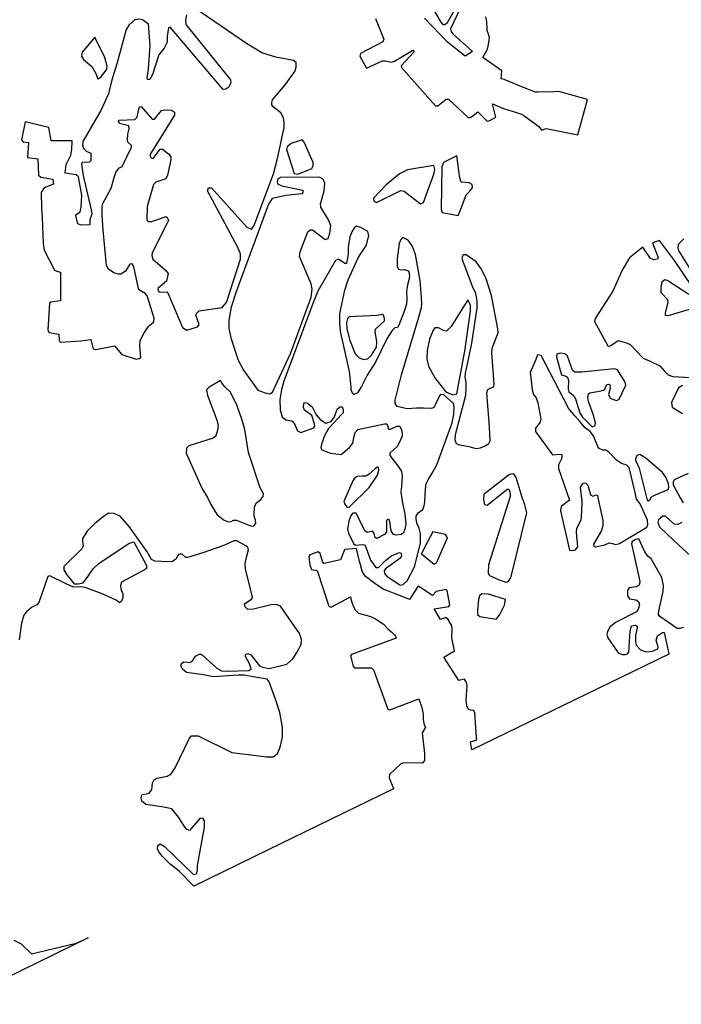
# Model space of a CAD drawing. Extents: x 399195 to 419592, y 4665221 to 4683188.
# Drawn here: x 406400 to 408496, y 4666487 to 4669606 of the extents above; entities that cross this region are included whole.
import ezdxf

# ---------------------------------------------------------------- set-up
doc = ezdxf.new("R2010")
doc.units = 0
doc.layers.add('CROPS', color=254, linetype='CONTINUOUS')

msp = doc.modelspace()

# ---------------------------------------------------------------- linework, layer by layer
at = {"layer": 'CROPS'}
for points in [[(407707, 4669644.9, 0), (407734.2, 4669598.3, 0), (407740.7, 4669591.6, 0), (407747.3, 4669591.6, 0), (407754.7, 4669598, 0), (407802.5, 4669682.2, 0)], [(406928.2, 4669622.1, 0), (406924.7, 4669604.6, 0), (406926.1, 4669591.4, 0), (407067.2, 4669415.4, 0), (407068.7, 4669407.7, 0), (407062, 4669392.3, 0), (407052.9, 4669385.9, 0), (407044.6, 4669384.9, 0), (406876, 4669583.1, 0), (406871.1, 4669581.1, 0), (406867.4, 4669553.6, 0), (406866.4, 4669534.8, 0), (406857.9, 4669516.2, 0), (406840.5, 4669495.5, 0), (406820.8, 4669432.9, 0), (406812.3, 4669416.6, 0), (406805, 4669416.7, 0), (406803.4, 4669422.2, 0), (406807.9, 4669449.6, 0), (406810, 4669480.5, 0), (406812.9, 4669524.5, 0), (406808.1, 4669591.8, 0), (406788.7, 4669606.4, 0), (406778.8, 4669607.6, 0), (406764.9, 4669605.6, 0), (406746.6, 4669590.4, 0), (406737.4, 4669575.1, 0), (406707.3, 4669466.4, 0), (406690.2, 4669411.6, 0), (406680.6, 4669372, 0), (406657, 4669318.4, 0), (406600, 4669220, 0), (406599, 4669210.1, 0), (406602.2, 4669197.9, 0), (406610.2, 4669190.1, 0), (406624.9, 4669183.3, 0), (406625.5, 4669171.2, 0), (406625.4, 4669159.1, 0), (406620.4, 4669154.7, 0), (406597.4, 4669153.9, 0), (406595.7, 4669148.5, 0), (406597.2, 4669134.1, 0), (406600.2, 4669113.1, 0), (406625.8, 4669003.7, 0), (406628.1, 4668991.6, 0), (406622.1, 4668971.8, 0), (406621.9, 4668956.5, 0), (406594.8, 4668955.7, 0), (406584.2, 4668959.1, 0), (406581.8, 4668966.9, 0), (406577.2, 4668987.8, 0), (406591.3, 4668997.6, 0), (406593.9, 4669012.9, 0), (406596.1, 4669050.4, 0), (406586.2, 4669108.9, 0), (406578.9, 4669114.5, 0), (406543.7, 4669120.5, 0), (406546.6, 4669148, 0), (406561.7, 4669177.5, 0), (406565.2, 4669195.1, 0), (406565.6, 4669222.6, 0), (406499.2, 4669222.4, 0), (406492.4, 4669264.4, 0), (406417.2, 4669283, 0), (406405.8, 4669225.9, 0), (406410.7, 4669219.1, 0), (406427.8, 4669216.8, 0), (406424.7, 4669169.4, 0), (406457.5, 4669165.7, 0), (406459.3, 4669113.9, 0), (406466.5, 4669107.2, 0), (406504.1, 4669101.2, 0), (406506.4, 4669085.7, 0), (406476.7, 4669074, 0), (406467.5, 4669058.7, 0), (406468.5, 4669008, 0), (406470.5, 4668979.3, 0), (406473.6, 4668897.8, 0), (406477.4, 4668875.8, 0), (406510.1, 4668812.5, 0), (406517.5, 4668810.1, 0), (406528.9, 4668806.8, 0), (406528.5, 4668715.3, 0), (406495.7, 4668711.4, 0), (406494, 4668708.1, 0), (406488.8, 4668622.2, 0), (406492.8, 4668615.6, 0), (406523.9, 4668609.6, 0), (406524.4, 4668588.7, 0), (406528.4, 4668584.2, 0), (406593.3, 4668588.9, 0), (406625.3, 4668592.8, 0), (406632.2, 4668563, 0), (406640.4, 4668561.7, 0), (406699.6, 4668573.2, 0), (406723, 4668545.3, 0), (406768.6, 4668530.4, 0), (406778.6, 4668532.4, 0), (406783.5, 4668535.6, 0), (406780.7, 4668573.1, 0), (406781.7, 4668589.6, 0), (406793.5, 4668613.7, 0), (406806.9, 4668633.4, 0), (406811, 4668637.8, 0), (406824.3, 4668648.6, 0), (406826.1, 4668660.7, 0), (406803.3, 4668731.5, 0), (406797.7, 4668739.2, 0), (406777.3, 4668750.5, 0), (406774.2, 4668763.9, 0), (406761.1, 4668824.6, 0), (406756.3, 4668832.4, 0), (406748.1, 4668831.4, 0), (406734.7, 4668809.5, 0), (406720.6, 4668799.8, 0), (406712.4, 4668799.9, 0), (406697.7, 4668804.5, 0), (406681.4, 4668815.7, 0), (406675.1, 4668827.9, 0), (406664.2, 4668939.4, 0), (406660.8, 4668986.7, 0), (406660.4, 4669014.3, 0), (406663, 4669024.2, 0), (406689, 4669072.3, 0), (406699.3, 4669106.3, 0), (406704.4, 4669122.7, 0), (406713.6, 4669135.8, 0), (406724.3, 4669141.2, 0), (406753.8, 4669202.5, 0), (406753.9, 4669208, 0), (406742.5, 4669218.1, 0), (406741, 4669225.9, 0), (406742.1, 4669243.4, 0), (406746.4, 4669261, 0), (406745.7, 4669269.8, 0), (406715.5, 4669278, 0), (406713.1, 4669284.5, 0), (406714.8, 4669287.8, 0), (406764, 4669290.5, 0), (406772.3, 4669298.1, 0), (406775.9, 4669319, 0), (406779.2, 4669330, 0), (406785, 4669331, 0), (406818.9, 4669290.9, 0), (406827.1, 4669290.8, 0), (406848.8, 4669319.2, 0), (406857.8, 4669321.3, 0), (406880.7, 4669319.9, 0), (406890.5, 4669313.1, 0), (406890.4, 4669304.3, 0), (406811.7, 4669178.6, 0), (406814.8, 4669168.7, 0), (406823, 4669166.4, 0), (406844.7, 4669195.8, 0), (406852, 4669195.7, 0), (406870.7, 4669181.2, 0), (406878, 4669172.2, 0), (406878.6, 4669162.3, 0), (406868.2, 4669114, 0), (406863.1, 4669102, 0), (406831, 4669091.3, 0), (406823.6, 4669083.7, 0), (406803, 4669014.6, 0), (406802.4, 4668971.6, 0), (406806.4, 4668967.2, 0), (406817.1, 4668967.1, 0), (406845.8, 4668976.6, 0), (406862.4, 4668982.9, 0), (406867.2, 4668979.6, 0), (406871.2, 4668970.7, 0), (406819, 4668866.8, 0), (406818.1, 4668859, 0), (406821.3, 4668848, 0), (406860.1, 4668813.4, 0), (406869.8, 4668802.3, 0), (406864.5, 4668778, 0), (406837.2, 4668754.2, 0), (406838.8, 4668747.6, 0), (406845.2, 4668743.1, 0), (406865.7, 4668743.9, 0), (406869, 4668740.5, 0), (406915.1, 4668630.9, 0), (406929.7, 4668623, 0), (406963.4, 4668633.5, 0), (406968.5, 4668641.1, 0), (406958.2, 4668669.9, 0), (406959.9, 4668675.5, 0), (406968.2, 4668684.1, 0), (407041.3, 4668694.2, 0), (407054.7, 4668710.5, 0), (407099, 4668847.7, 0), (407099.3, 4668864.2, 0), (407089.7, 4668886.3, 0), (406994.6, 4669063.8, 0), (406998, 4669073.8, 0), (407007, 4669073.6, 0), (407119.3, 4668948.8, 0), (407133.9, 4668943, 0), (407141.4, 4668951.7, 0), (407204.2, 4669118.4, 0), (407216.3, 4669166.7, 0), (407237.3, 4669264.4, 0), (407237.5, 4669282.1, 0), (407235.3, 4669295.3, 0), (407227.2, 4669310.8, 0), (407203, 4669329.9, 0), (407198.1, 4669336.6, 0), (407198.2, 4669344.3, 0), (407200.8, 4669352, 0), (407240.7, 4669399.9, 0), (407271.6, 4669442.4, 0), (407275.9, 4669455.6, 0), (407275.3, 4669471, 0), (407267.2, 4669476.7, 0), (407211.6, 4669487.3, 0), (407166.7, 4669501.1, 0), (407118.7, 4669531.5, 0), (406954.7, 4669642.7, 0)], [(407796.3, 4669643.8, 0), (407764.3, 4669577, 0), (407766.6, 4669569.3, 0), (407772.2, 4669561.5, 0), (407834.6, 4669505.6, 0), (407811.5, 4669490.4, 0), (407754.7, 4669535.3, 0), (407682.8, 4669611.2, 0)], [(407527, 4669609.9, 0), (407553.3, 4669544.6, 0), (407549.9, 4669536.8, 0), (407479.7, 4669499.2, 0), (407477.9, 4669490.5, 0), (407498.8, 4669452.7, 0), (407549.1, 4669476.3, 0), (407557.2, 4669476.2, 0), (407577.7, 4669471.5, 0), (407587.5, 4669474.7, 0), (407645.3, 4669510.3, 0), (407649.4, 4669504.7, 0), (407608.7, 4669460.1, 0), (407609.4, 4669454.5, 0), (407716.8, 4669333.1, 0), (407725, 4669333, 0), (407751.5, 4669354.6, 0), (407758.9, 4669354.5, 0), (407822, 4669295.4, 0), (407831.1, 4669298.5, 0), (407851, 4669314.8, 0), (407880.9, 4669284.6, 0), (407889.1, 4669286.7, 0), (407908.1, 4669297.5, 0), (407898, 4669339.8, 0), (407932.2, 4669325, 0), (407973.5, 4669312.4, 0), (407989.3, 4669306.6, 0), (407997.3, 4669302.6, 0), (408036.5, 4669274.6, 0), (408044.6, 4669268.5, 0), (408047.8, 4669264, 0), (408052.8, 4669256.3, 0), (408068.2, 4669261.3, 0), (408168, 4669241.2, 0), (408199, 4669353.2, 0), (408108.3, 4669378.6, 0), (408091, 4669377.7, 0), (408042.7, 4669377.2, 0), (408034.5, 4669377.3, 0), (408001.1, 4669389.9, 0), (407934.3, 4669417.3, 0), (407925.3, 4669419.5, 0), (407927.3, 4669444.8, 0), (407867.2, 4669486.5, 0), (407882.2, 4669512.7, 0), (407884.9, 4669528, 0), (407888.5, 4669550.1, 0), (407884.5, 4669563.3, 0), (407880.5, 4669571, 0), (407880.6, 4669578.8, 0), (407880.1, 4669600.8, 0), (407877, 4669615.2, 0)], [(408529.7, 4668761.8, 0), (408474.2, 4668842.9, 0), (408427.5, 4668907.3, 0), (408404.5, 4668898.9, 0), (408422.7, 4668853.4, 0), (408421, 4668848, 0), (408409.5, 4668845.9, 0), (408398, 4668849.4, 0), (408374, 4668886.1, 0), (408331.7, 4668851.4, 0), (408308.3, 4668813.1, 0), (408279.5, 4668746.2, 0), (408223.5, 4668660, 0), (408220.9, 4668650, 0), (408263.3, 4668573.5, 0), (408267.4, 4668572.4, 0), (408273.2, 4668574.5, 0), (408296.3, 4668589.7, 0), (408322.5, 4668582.6, 0), (408333.9, 4668577.1, 0), (408375.1, 4668533.5, 0), (408397.9, 4668524.4, 0), (408428.1, 4668509.8, 0), (408442.7, 4668493, 0), (408454.7, 4668480.8, 0), (408469.5, 4668476.1, 0), (408544.8, 4668471.8, 0)], [(408503.8, 4668911.9, 0), (408486.4, 4668894.5, 0), (408485.4, 4668883.5, 0), (408488.6, 4668872.5, 0), (408577.7, 4668729.2, 0)], [(408546.9, 4668695.5, 0), (408453.1, 4668668, 0), (408446.5, 4668669.2, 0), (408445.9, 4668678, 0), (408454.5, 4668709.9, 0), (408453.8, 4668718.7, 0), (408432.7, 4668741, 0), (408432.1, 4668756.4, 0), (408435.7, 4668777.3, 0), (408444, 4668783.7, 0), (408453.7, 4668780.4, 0), (408520.3, 4668736.6, 0)], [(408500.2, 4668447.1, 0), (408487, 4668439.6, 0), (408465.1, 4668393.6, 0), (408467.4, 4668379.2, 0), (408499.9, 4668359, 0)], [(408517.9, 4668168.1, 0), (408473.4, 4668148.9, 0), (408470.8, 4668141.2, 0), (408470.7, 4668132.4, 0), (408492.3, 4668091.4, 0), (408501.9, 4668075.8, 0)], [(408501.8, 4667680.3, 0), (408491.9, 4667677.1, 0), (408482.9, 4667677.2, 0), (408428.4, 4667715.5, 0), (408423.6, 4667722.1, 0), (408424.5, 4667733.1, 0), (408438.5, 4667794.6, 0), (408439.5, 4667813.4, 0), (408434.2, 4667838.8, 0), (408400.5, 4667898.6, 0), (408389.9, 4667906.6, 0), (408379.5, 4667922.1, 0), (408361.1, 4667962, 0), (408351.3, 4667959.9, 0), (408340.5, 4667953.4, 0), (408338, 4667945.8, 0), (408365.1, 4667826.5, 0), (408362.5, 4667814.4, 0), (408353.5, 4667809, 0), (408330.4, 4667805.9, 0), (408325.4, 4667798.3, 0), (408325.3, 4667790.6, 0), (408326, 4667780.7, 0), (408331.6, 4667771.8, 0), (408352.1, 4667768.2, 0), (408361, 4667762.6, 0), (408363.3, 4667751.5, 0), (408359.1, 4667738.4, 0), (408354, 4667729.7, 0), (408287.2, 4667696.3, 0), (408269.8, 4667681.1, 0), (408263.1, 4667670.2, 0), (408259.7, 4667659.3, 0), (408262.8, 4667648.2, 0), (408295.8, 4667600.4, 0), (408308.9, 4667594.8, 0), (408317.9, 4667594.6, 0), (408326.1, 4667596.8, 0), (408330.3, 4667602.1, 0), (408334.4, 4667670.4, 0), (408338.7, 4667685.8, 0), (408349.4, 4667687.9, 0), (408356.7, 4667684.4, 0), (408356.7, 4667680, 0), (408351.4, 4667654.7, 0), (408351.2, 4667637.2, 0), (408352.6, 4667625, 0), (408366.4, 4667609.4, 0), (408384.3, 4667603.7, 0), (408404.9, 4667605.6, 0), (408421.4, 4667613.1, 0), (408423, 4667618.6, 0), (408416.8, 4667640.7, 0), (408421.1, 4667653.8, 0), (408436.8, 4667664.6, 0), (408441.7, 4667664.6, 0), (408456.3, 4667596.6, 0), (408456.4, 4667596.1, 0), (408267.9, 4667504.4, 0), (407831.9, 4667292.5, 0), (407828.2, 4667317.8, 0), (407847.9, 4667324.2, 0), (407847.2, 4667331.9, 0), (407841.6, 4667410.3, 0), (407838.5, 4667418, 0), (407829.5, 4667418.1, 0), (407821.3, 4667420.4, 0), (407816.5, 4667432.6, 0), (407814.3, 4667451.4, 0), (407817.4, 4667495.3, 0), (407815.8, 4667506.5, 0), (407809.4, 4667516.4, 0), (407791.3, 4667512.2, 0), (407743.1, 4667586.7, 0), (407777.8, 4667607.1, 0), (407769.4, 4667648, 0), (407769.7, 4667676.6, 0), (407769, 4667685.5, 0), (407757.8, 4667705.5, 0), (407749.7, 4667712.2, 0), (407733.2, 4667705.8, 0), (407713.1, 4667740.2, 0), (407759.2, 4667747.3, 0), (407762.5, 4667752.8, 0), (407754.1, 4667798, 0), (407750.9, 4667801.4, 0), (407718.8, 4667794.1, 0), (407707.2, 4667782.2, 0), (407664.9, 4667810.3, 0), (407660.8, 4667810.3, 0), (407634.8, 4667768.8, 0), (407612, 4667779, 0), (407551.6, 4667801.8, 0), (407524.9, 4667819.8, 0), (407494.8, 4667843.3, 0), (407484.4, 4667858.8, 0), (407478.2, 4667883.1, 0), (407467.3, 4667928.5, 0), (407466.5, 4667930.7, 0), (407430.4, 4667927.9, 0), (407428.8, 4667926.8, 0), (407416, 4667895.1, 0), (407363.4, 4667883.5, 0), (407358.6, 4667889.2, 0), (407351.5, 4667914.6, 0), (407345, 4667920.2, 0), (407319.5, 4667910.5, 0), (407316.2, 4667905.1, 0), (407319, 4667877.6, 0), (407324.6, 4667864.3, 0), (407341.8, 4667860.7, 0), (407379.6, 4667747.8, 0), (407386.2, 4667744.5, 0), (407447.7, 4667777.6, 0), (407450.2, 4667767, 0), (407454.3, 4667754.6, 0), (407457.9, 4667745.1, 0), (407462.1, 4667738, 0), (407467.2, 4667732.1, 0), (407473.6, 4667726.3, 0), (407508.5, 4667716.2, 0), (407516.9, 4667713.3, 0), (407526.7, 4667707.7, 0), (407551, 4667691.9, 0), (407566, 4667676, 0), (407580.4, 4667664.2, 0), (407587.7, 4667657, 0), (407590.1, 4667652.9, 0), (407592.5, 4667646.8, 0), (407450.6, 4667594.9, 0), (407448.1, 4667590.6, 0), (407456.6, 4667558.5, 0), (407460.7, 4667553, 0), (407514, 4667552.3, 0), (407520.4, 4667546.6, 0), (407566.4, 4667421.5, 0), (407572.1, 4667419.2, 0), (407664.1, 4667455, 0), (407674, 4667426.8, 0), (407676.2, 4667416.2, 0), (407677.7, 4667406.1, 0), (407678.4, 4667387.5, 0), (407680.1, 4667377.6, 0), (407681.7, 4667372.2, 0), (407685.5, 4667365.2, 0), (407675.2, 4667346.3, 0), (407682.6, 4667281.2, 0), (407682.3, 4667259.2, 0), (407676.4, 4667250.5, 0), (407615.7, 4667251.3, 0), (407607.5, 4667248.1, 0), (407571.9, 4667214.4, 0), (407570.1, 4667204.5, 0), (407584, 4667169.9, 0), (407584.3, 4667169.1, 0), (407184.8, 4666974.7, 0), (406951.5, 4666861.2, 0), (406904.6, 4666908.1, 0), (406876.3, 4666930.5, 0), (406851.1, 4666956.2, 0), (406839.9, 4666971.8, 0), (406835.9, 4666979.5, 0), (406836.9, 4666989.4, 0), (406845.1, 4666994.8, 0), (406858.2, 4666987, 0), (406950.4, 4666897.6, 0), (406960.3, 4666899.7, 0), (406962.9, 4666911.7, 0), (406963.1, 4666926.1, 0), (406985.2, 4667048, 0), (406985.4, 4667067.9, 0), (406979.8, 4667076.8, 0), (406970.8, 4667075.8, 0), (406937.5, 4667037.7, 0), (406929.3, 4667040, 0), (406921.3, 4667050, 0), (406902.8, 4667080, 0), (406881.9, 4667105.6, 0), (406850, 4667112.6, 0), (406799.3, 4667119.9, 0), (406787.1, 4667129.9, 0), (406784.8, 4667142.1, 0), (406786.5, 4667149.8, 0), (406790.7, 4667150.9, 0), (406809.6, 4667156.1, 0), (406817.9, 4667167, 0), (406820.6, 4667186.8, 0), (406825.6, 4667197.7, 0), (406834.7, 4667203.2, 0), (406866.8, 4667209.3, 0), (406880, 4667216.9, 0), (406891.8, 4667235.4, 0), (406938, 4667329.5, 0), (406943.9, 4667337.2, 0), (406951.3, 4667337.1, 0), (406965.2, 4667336.9, 0), (407071.9, 4667284.9, 0), (407140.6, 4667276.2, 0), (407181.6, 4667271.2, 0), (407202.9, 4667270.9, 0), (407216.1, 4667280.8, 0), (407225.4, 4667301.5, 0), (407232.4, 4667333.4, 0), (407232.8, 4667363.2, 0), (407223.6, 4667411.7, 0), (407211, 4667450.4, 0), (407189.6, 4667508, 0), (407184, 4667516.9, 0), (407109.6, 4667530, 0), (407092.3, 4667529.2, 0), (407013.6, 4667524.7, 0), (406981.7, 4667530.6, 0), (406927.7, 4667537.9, 0), (406915.6, 4667549, 0), (406910.7, 4667559.1, 0), (406912.5, 4667566.7, 0), (406919.9, 4667572.2, 0), (406938.8, 4667569.7, 0), (406948.7, 4667576.1, 0), (406957.1, 4667589.3, 0), (406970.2, 4667596.9, 0), (406978.5, 4667593.4, 0), (407023.8, 4667552.1, 0), (407039.3, 4667543.1, 0), (407057.3, 4667541.7, 0), (407126.2, 4667544.2, 0), (407132.8, 4667549.5, 0), (407127.3, 4667565, 0), (407115.2, 4667588.3, 0), (407115.3, 4667594.9, 0), (407122.7, 4667598.2, 0), (407132.5, 4667593.6, 0), (407159.2, 4667559, 0), (407169.8, 4667554.6, 0), (407190.2, 4667551, 0), (407246.1, 4667564.6, 0), (407265.1, 4667580.9, 0), (407277.7, 4667601.6, 0), (407292, 4667626.7, 0), (407293, 4667642.1, 0), (407285.9, 4667661, 0), (407226.3, 4667747.7, 0), (407212.5, 4667753.4, 0), (407196.9, 4667752.5, 0), (407141, 4667738.9, 0), (407123, 4667738, 0), (407114, 4667745.9, 0), (407111.8, 4667755.8, 0), (407134.8, 4667770.9, 0), (407137.4, 4667777.5, 0), (407114.9, 4667865.9, 0), (407114.2, 4667882.5, 0), (407116, 4667894.6, 0), (407124.7, 4667926.4, 0), (407122.3, 4667935.2, 0), (407115.8, 4667939.8, 0), (407087.3, 4667955.5, 0), (407079.1, 4667955.6, 0), (407043.7, 4667939.6, 0), (406980.3, 4667917.2, 0), (406931.7, 4667902.4, 0), (406925.9, 4667902.5, 0), (406914.6, 4667912.7, 0), (406907.2, 4667912.8, 0), (406902.3, 4667911.7, 0), (406893.9, 4667897.5, 0), (406884, 4667889.8, 0), (406869.2, 4667889, 0), (406827.4, 4667890.6, 0), (406817.7, 4667896.3, 0), (406803.2, 4667920.7, 0), (406746.9, 4668000.7, 0), (406717.9, 4668033.1, 0), (406698.3, 4668042.1, 0), (406681, 4668042.3, 0), (406668.7, 4668034.8, 0), (406637.2, 4668009.9, 0), (406613.9, 4667986, 0), (406598.9, 4667963, 0), (406598.7, 4667954.3, 0), (406601, 4667938.8, 0), (406597.7, 4667931.2, 0), (406539.5, 4667873.5, 0), (406539.4, 4667863.6, 0), (406549, 4667847, 0), (406572.4, 4667819.1, 0), (406584.7, 4667819, 0), (406600.3, 4667822.1, 0), (406614.5, 4667840.5, 0), (406632.9, 4667866.7, 0), (406651.1, 4667884.2, 0), (406745.4, 4667946.8, 0), (406761, 4667952.1, 0), (406801.8, 4667876.6, 0), (406800.9, 4667867.8, 0), (406795.1, 4667863.5, 0), (406722.4, 4667823.7, 0), (406719, 4667813.8, 0), (406719.7, 4667802.8, 0), (406726.9, 4667787.3, 0), (406726.8, 4667775.2, 0), (406721.7, 4667764.3, 0), (406715.9, 4667758.8, 0), (406705.3, 4667766.7, 0), (406660.5, 4667787.1, 0), (406607.5, 4667807.7, 0), (406592.8, 4667809, 0), (406569.8, 4667808.2, 0), (406549.4, 4667818.3, 0), (406495.6, 4667844.3, 0), (406489.1, 4667842.2, 0), (406460.1, 4667760, 0), (406454.3, 4667752.4, 0), (406437, 4667743.8, 0), (406421.2, 4667729.7, 0), (406412.8, 4667719.8, 0), (406405.1, 4667694.6, 0), (406397.9, 4667641.9, 0)], [(408497.9, 4668013.1, 0), (408484.7, 4668006.6, 0), (408474, 4668007.9, 0), (408445.7, 4668033.5, 0), (408437.5, 4668033.6, 0), (408424.2, 4668021.7, 0), (408421.6, 4668013, 0), (408427.2, 4667999.7, 0), (408473.3, 4667955, 0), (408538.9, 4667894.6, 0)], [(406381.2, 4666690.3, 0), (406404, 4666677.9, 0), (406437.2, 4666646.6, 0), (406578.6, 4666679.9, 0), (406616.5, 4666696.8, 0), (406186.3, 4666486.6, 0)]]:
    msp.add_polyline3d(points, dxfattribs=at)
for points in [[(406669.8, 4669486.8, 0), (406637.2, 4669551.1, 0), (406598, 4669503.2, 0), (406595.4, 4669491, 0), (406601.8, 4669479.9, 0), (406628.6, 4669457.6, 0), (406641.3, 4669436.4, 0), (406647.7, 4669418.8, 0), (406657.6, 4669425.2, 0), (406676, 4669449.2, 0), (406676.9, 4669459.2, 0)], [(407301.5, 4669218.5, 0), (407295, 4669226.2, 0), (407259.6, 4669214.6, 0), (407247.2, 4669203.8, 0), (407244.6, 4669194.9, 0), (407269.8, 4669118.6, 0), (407280.5, 4669117.4, 0), (407325.7, 4669134.4, 0), (407329.1, 4669143.1, 0), (407329.3, 4669154.1, 0)], [(407794.1, 4669105.2, 0), (407784.4, 4669174.6, 0), (407742.3, 4669154.3, 0), (407737.2, 4669140, 0), (407734.7, 4669006.8, 0), (407738.6, 4668995.7, 0), (407789.3, 4668986.2, 0), (407799.5, 4669011.4, 0), (407813.9, 4669051.9, 0), (407825.5, 4669062.9, 0), (407834.7, 4669074.9, 0), (407833.2, 4669083.7, 0), (407824.2, 4669089.3, 0), (407798.9, 4669091.8, 0)], [(407603.3, 4669117.6, 0), (407561.1, 4669082.8, 0), (407520.4, 4669040.5, 0), (407521.9, 4669031.6, 0), (407530, 4669027, 0), (407607.6, 4669065.7, 0), (407618.2, 4669063.4, 0), (407669.3, 4669023.1, 0), (407679.2, 4669027.3, 0), (407712.3, 4669117.2, 0), (407715, 4669131.5, 0), (407711.8, 4669144.8, 0), (407628.1, 4669130.4, 0)], [(407353, 4669022.8, 0), (407364.2, 4669064.5, 0), (407366.1, 4669088.7, 0), (407361.4, 4669100.9, 0), (407349.2, 4669107.7, 0), (407226.2, 4669106, 0), (407216.3, 4669100.5, 0), (407215.4, 4669092.9, 0), (407216.1, 4669086.2, 0), (407230, 4669079.5, 0), (407297, 4669066.5, 0), (407296.9, 4669059.8, 0), (407293.5, 4669054.4, 0), (407242.6, 4669049.6, 0), (407199.1, 4669040.2, 0), (407188.2, 4669021.6, 0), (407087.1, 4668747.5, 0), (407069.2, 4668696, 0), (407062.1, 4668654.2, 0), (407062.6, 4668628.9, 0), (407068.7, 4668598, 0), (407092.4, 4668527.2, 0), (407108.4, 4668496.1, 0), (407154.2, 4668432.7, 0), (407177.9, 4668423.6, 0), (407191.8, 4668421.2, 0), (407200.9, 4668426.6, 0), (407259, 4668550.4, 0), (407322.8, 4668726.9, 0), (407326.5, 4668752.2, 0), (407323.4, 4668769.8, 0), (407286, 4668856.2, 0), (407287.9, 4668870.5, 0), (407312.4, 4668934.1, 0), (407319.9, 4668940.6, 0), (407327.3, 4668940.5, 0), (407367.9, 4668910.2, 0), (407376.9, 4668913.4, 0), (407382.1, 4668929.9, 0), (407385.6, 4668954.1, 0), (407377.7, 4668971.8, 0), (407353.7, 4669012.9, 0)], [(407651, 4667873.2, 0), (407669.2, 4667947.8, 0), (407669.6, 4667978.7, 0), (407665.6, 4667995.3, 0), (407657.7, 4668010.8, 0), (407655.5, 4668026.3, 0), (407656.3, 4668032.8, 0), (407662.2, 4668043.8, 0), (407677.1, 4668054.7, 0), (407681.4, 4668065.6, 0), (407683.2, 4668078.8, 0), (407685.4, 4668119.5, 0), (407688, 4668136, 0), (407693.9, 4668148.1, 0), (407706.5, 4668169.9, 0), (407721.6, 4668196.1, 0), (407770.1, 4668328.8, 0), (407775.3, 4668355.1, 0), (407776.5, 4668380.5, 0), (407774.1, 4668390.5, 0), (407743.3, 4668417.3, 0), (407733.5, 4668418.5, 0), (407729.4, 4668414.1, 0), (407717.6, 4668387.9, 0), (407711.6, 4668378.1, 0), (407704.2, 4668374.8, 0), (407679.7, 4668375.1, 0), (407656.7, 4668375.4, 0), (407627.2, 4668373.6, 0), (407596.2, 4668380.7, 0), (407588.9, 4668390.7, 0), (407589.1, 4668400.5, 0), (407609, 4668480.7, 0), (407664.6, 4668664, 0), (407673.2, 4668694.7, 0), (407673.4, 4668706.8, 0), (407671.4, 4668741, 0), (407668.6, 4668778.5, 0), (407653.3, 4668862.4, 0), (407644.6, 4668887.9, 0), (407630.1, 4668907.9, 0), (407617.9, 4668914.7, 0), (407612.2, 4668915.9, 0), (407607.2, 4668910.4, 0), (407602.1, 4668897.2, 0), (407595.7, 4668849.9, 0), (407595.4, 4668824.6, 0), (407600.2, 4668815.7, 0), (407607.5, 4668813.4, 0), (407619, 4668814.4, 0), (407631.3, 4668810.9, 0), (407633.7, 4668803.2, 0), (407635.2, 4668791.1, 0), (407628.2, 4668766.8, 0), (407625.5, 4668744.9, 0), (407626.8, 4668720.7, 0), (407625, 4668705.3, 0), (407619, 4668684.5, 0), (407601.2, 4668638.4, 0), (407597, 4668630.7, 0), (407588.8, 4668629.8, 0), (407579.7, 4668622.1, 0), (407562.9, 4668594.8, 0), (407527.5, 4668521.5, 0), (407500.7, 4668480, 0), (407482.2, 4668443.8, 0), (407470.5, 4668424.2, 0), (407459.8, 4668418.8, 0), (407454.1, 4668423.3, 0), (407450.1, 4668433.2, 0), (407450.2, 4668443.1, 0), (407444.3, 4668491.7, 0), (407425, 4668581.2, 0), (407416.5, 4668618.8, 0), (407413.6, 4668645.3, 0), (407414, 4668676, 0), (407429.7, 4668749.7, 0), (407440.8, 4668782.5, 0), (407473.6, 4668853.7, 0), (407498.8, 4668891.9, 0), (407503.1, 4668910.6, 0), (407505.7, 4668921.6, 0), (407502.6, 4668934.9, 0), (407480.7, 4668948.4, 0), (407466.7, 4668951.9, 0), (407461, 4668947.5, 0), (407452.6, 4668934.4, 0), (407445.8, 4668918.1, 0), (407440.5, 4668885, 0), (407440.2, 4668861.9, 0), (407437.5, 4668845.4, 0), (407434.9, 4668833.4, 0), (407430, 4668833.4, 0), (407409.7, 4668848, 0), (407399.8, 4668843.7, 0), (407344.4, 4668746.4, 0), (407328.4, 4668706.9, 0), (407236.6, 4668461.4, 0), (407228.9, 4668435, 0), (407223.6, 4668403.1, 0), (407224.7, 4668370.1, 0), (407231, 4668348, 0), (407243.2, 4668339, 0), (407262, 4668335.4, 0), (407268.5, 4668329.9, 0), (407280.4, 4668303.3, 0), (407290.2, 4668298.7, 0), (407331.4, 4668313.6, 0), (407334.7, 4668318, 0), (407334, 4668325.7, 0), (407325.3, 4668352.3, 0), (407309.1, 4668363.5, 0), (407302.6, 4668369.1, 0), (407299.4, 4668377.9, 0), (407300.4, 4668391.1, 0), (407304.6, 4668393.3, 0), (407311.9, 4668391, 0), (407326.5, 4668379.8, 0), (407339.3, 4668354.3, 0), (407352.2, 4668339.8, 0), (407369.2, 4668327.5, 0), (407386.5, 4668332.8, 0), (407397.3, 4668348, 0), (407405.9, 4668372.2, 0), (407414.2, 4668379.7, 0), (407421.6, 4668379.6, 0), (407424.7, 4668370.8, 0), (407424.6, 4668360.8, 0), (407419.6, 4668355.5, 0), (407395.5, 4668329.3, 0), (407378, 4668310.8, 0), (407365.4, 4668287.9, 0), (407356.1, 4668261.6, 0), (407354.2, 4668249.5, 0), (407357.5, 4668243.9, 0), (407384.3, 4668232.5, 0), (407418.8, 4668228.7, 0), (407444.5, 4668250.4, 0), (407455.3, 4668264.6, 0), (407458, 4668282.2, 0), (407463.1, 4668298.7, 0), (407471.4, 4668307.4, 0), (407555.3, 4668326.1, 0), (407562.6, 4668326, 0), (407565.1, 4668320.5, 0), (407568.1, 4668309.4, 0), (407574.7, 4668309.3, 0), (407594.5, 4668319, 0), (407604.4, 4668318.8, 0), (407609.9, 4668306.6, 0), (407611.4, 4668295.6, 0), (407611.3, 4668288, 0), (407604.6, 4668270.4, 0), (407595.3, 4668254, 0), (407584.5, 4668243.1, 0), (407572.9, 4668233.4, 0), (407572, 4668225.6, 0), (407601, 4668188.9, 0), (407609, 4668174.5, 0), (407611.3, 4668161.3, 0), (407609.2, 4668127.1, 0), (407607.3, 4668110.7, 0), (407611.9, 4668080.8, 0), (407620.4, 4668040, 0), (407623.3, 4668009.1, 0), (407621.4, 4667994.8, 0), (407615.5, 4667980.5, 0), (407608.9, 4667975, 0), (407590, 4667973.2, 0), (407582.7, 4667976.5, 0), (407577, 4667986.6, 0), (407571, 4668021.9, 0), (407566, 4668024.1, 0), (407561.9, 4668019.8, 0), (407561.4, 4667982.3, 0), (407555.6, 4667975.7, 0), (407531.7, 4667962.8, 0), (407526, 4667966.2, 0), (407522.1, 4667980.6, 0), (407517.2, 4667986.2, 0), (407500.8, 4667982, 0), (407493.4, 4667986.6, 0), (407465.5, 4668043.1, 0), (407455.6, 4668043.2, 0), (407449, 4668035.6, 0), (407443, 4668017, 0), (407438.6, 4667992.7, 0), (407441.8, 4667979.5, 0), (407457.7, 4667946.3, 0), (407463.3, 4667941.7, 0), (407486.3, 4667943.7, 0), (407492.8, 4667942.5, 0), (407499.2, 4667927, 0), (407511.1, 4667893.8, 0), (407528, 4667870.4, 0), (407536.2, 4667870.3, 0), (407558.6, 4667893.2, 0), (407579.3, 4667908.2, 0), (407603.2, 4667917.9, 0), (407608.9, 4667915.6, 0), (407609.6, 4667906.7, 0), (407604.6, 4667899.1, 0), (407592.2, 4667890.5, 0), (407558.3, 4667866.7, 0), (407554.9, 4667860.1, 0), (407555.6, 4667851.4, 0), (407562.8, 4667843.5, 0), (407605.1, 4667814.3, 0), (407615, 4667816.4, 0), (407627.4, 4667828.3, 0)], [(407895.9, 4668551.9, 0), (407897.7, 4668568.4, 0), (407915.6, 4668614.4, 0), (407914.9, 4668626.5, 0), (407894.2, 4668732.6, 0), (407877.7, 4668785.7, 0), (407863.3, 4668815.6, 0), (407846.4, 4668839, 0), (407814.7, 4668861.4, 0), (407804.9, 4668861.5, 0), (407802.4, 4668857.2, 0), (407800.6, 4668849.4, 0), (407833.1, 4668762.1, 0), (407844.3, 4668739.8, 0), (407848, 4668714.4, 0), (407847.7, 4668692.5, 0), (407829.8, 4668574.7, 0), (407810.7, 4668486.9, 0), (407810.5, 4668473.7, 0), (407813.6, 4668457.1, 0), (407813.3, 4668440.6, 0), (407812.2, 4668415.3, 0), (407779.4, 4668291.2, 0), (407778.4, 4668274.7, 0), (407783.1, 4668263.6, 0), (407788.8, 4668260.2, 0), (407823.1, 4668254.3, 0), (407845.2, 4668247.4, 0), (407860, 4668249.4, 0), (407874.8, 4668255.9, 0), (407886.4, 4668263.4, 0), (407890.6, 4668272.1, 0), (407887.9, 4668315.1, 0), (407879.5, 4668424.3, 0), (407882.9, 4668434.2, 0), (407901.9, 4668443.9, 0), (407902.8, 4668450.4, 0)], [(407828.2, 4668701.5, 0), (407819.4, 4668719.3, 0), (407766.6, 4668634, 0), (407751.7, 4668619.9, 0), (407742.8, 4668621.1, 0), (407726.4, 4668630.1, 0), (407714.9, 4668630.2, 0), (407710, 4668622.6, 0), (407698.1, 4668594.1, 0), (407690.3, 4668557.9, 0), (407689.9, 4668531.5, 0), (407695.3, 4668508.2, 0), (407715.3, 4668471.6, 0), (407750, 4668427.1, 0), (407772.1, 4668418, 0), (407785.2, 4668421.2, 0), (407787, 4668432.2, 0), (407809.9, 4668556.3, 0), (407827.9, 4668682.7, 0)], [(407474.4, 4668536.4, 0), (407489.1, 4668529.7, 0), (407502.2, 4668531.7, 0), (407513.9, 4668543.7, 0), (407529.8, 4668568.8, 0), (407530.8, 4668585.3, 0), (407526.3, 4668618.4, 0), (407527.3, 4668626.1, 0), (407555.4, 4668652.2, 0), (407555.5, 4668659.9, 0), (407552.4, 4668669.9, 0), (407549.2, 4668672, 0), (407532.7, 4668669, 0), (407444.1, 4668664.6, 0), (407438.4, 4668659.3, 0), (407434.9, 4668647.1, 0), (407436.3, 4668628.4, 0), (407444.9, 4668593, 0), (407463.1, 4668547.7, 0)], [(408191.9, 4668313.4, 0), (408174.2, 4668333.5, 0), (408158.8, 4668351.2, 0), (408138.6, 4668375.8, 0), (408052.3, 4668542.2, 0), (408040.9, 4668544.4, 0), (408035, 4668530.2, 0), (408017.2, 4668488.6, 0), (408017.9, 4668480.9, 0), (408023, 4668433.5, 0), (408027.7, 4668419.1, 0), (408036.6, 4668407.9, 0), (408041.3, 4668392.4, 0), (408050.5, 4668341.6, 0), (408048.7, 4668330.7, 0), (408034.6, 4668312.1, 0), (408034.5, 4668301.1, 0), (408087.5, 4668227.8, 0), (408110.5, 4668229.6, 0), (408117.9, 4668228.4, 0), (408117.7, 4668217.4, 0), (408106.8, 4668195.5, 0), (408106.6, 4668184.5, 0), (408141.4, 4668083.8, 0), (408115.7, 4668064.3, 0), (408113.1, 4668050.1, 0), (408141.9, 4667925.2, 0), (408151.7, 4667924, 0), (408160.7, 4667927.1, 0), (408168.2, 4667935.9, 0), (408163.8, 4667981.1, 0), (408164.8, 4667995.3, 0), (408178.3, 4668021.7, 0), (408180.1, 4668031.6, 0), (408181.2, 4668050.2, 0), (408181.6, 4668081.1, 0), (408176.4, 4668125.2, 0), (408184.8, 4668138.3, 0), (408192.2, 4668139.3, 0), (408200.2, 4668131.5, 0), (408208.8, 4668100.6, 0), (408215.3, 4668097.2, 0), (408226, 4668100.4, 0), (408231, 4668099.2, 0), (408233.2, 4668081.5, 0), (408247.9, 4668019.7, 0), (408247.7, 4668003.1, 0), (408243.5, 4667987.7, 0), (408218.3, 4667945.1, 0), (408219, 4667938.5, 0), (408223.1, 4667936.3, 0), (408253.5, 4667942.4, 0), (408267.5, 4667948.9, 0), (408278.1, 4667946.5, 0), (408287.9, 4667943.1, 0), (408300.3, 4667946.3, 0), (408387, 4667998, 0), (408390.4, 4668006.7, 0), (408388.9, 4668021.1, 0), (408365.9, 4668072.1, 0), (408354.6, 4668087.7, 0), (408349.9, 4668108.6, 0), (408331.3, 4668187.1, 0), (408324, 4668194.9, 0), (408306.9, 4668200.6, 0), (408290.6, 4668210.8, 0), (408266.4, 4668236.4, 0), (408257.4, 4668242, 0), (408247.5, 4668242.1, 0), (408236.2, 4668247.8, 0), (408231.3, 4668254.4, 0), (408217.8, 4668287.7, 0), (408207.4, 4668301.1, 0)], [(408202, 4668397, 0), (408199.7, 4668409.1, 0), (408202.4, 4668421.2, 0), (408206.5, 4668424.5, 0), (408242.6, 4668430.7, 0), (408252.5, 4668433.7, 0), (408260.2, 4668450.2, 0), (408265.9, 4668451.2, 0), (408270, 4668449, 0), (408270.6, 4668439.1, 0), (408265.5, 4668419.3, 0), (408270.2, 4668407.1, 0), (408280, 4668402.6, 0), (408291.4, 4668400.3, 0), (408298.9, 4668404.5, 0), (408309, 4668424.2, 0), (408320.8, 4668448.3, 0), (408318.4, 4668458.2, 0), (408294.3, 4668497.2, 0), (408282.9, 4668500.5, 0), (408181.1, 4668489.8, 0), (408158.2, 4668490.1, 0), (408150.9, 4668495.7, 0), (408135.9, 4668540, 0), (408127.8, 4668547.8, 0), (408112.2, 4668550.2, 0), (408101.5, 4668547, 0), (408100.6, 4668537.1, 0), (408116.3, 4668480.7, 0), (408130.1, 4668477.2, 0), (408135.9, 4668473.8, 0), (408138.2, 4668462.8, 0), (408137.8, 4668435.2, 0), (408140.1, 4668427.5, 0), (408146.7, 4668421.9, 0), (408155.6, 4668414.1, 0), (408161.2, 4668405.2, 0), (408174.5, 4668361, 0), (408183.4, 4668346.6, 0), (408214.1, 4668316.4, 0), (408223.2, 4668320.7, 0), (408224.1, 4668329.5, 0), (408216.3, 4668356, 0)], [(407142.6, 4668046.2, 0), (407144.5, 4668066, 0), (407150.3, 4668075.9, 0), (407163.6, 4668085.6, 0), (407171.1, 4668095.4, 0), (407172, 4668104.2, 0), (407161.6, 4668123.1, 0), (407124.6, 4668234.8, 0), (407113.2, 4668307.7, 0), (407103.8, 4668340.8, 0), (407086.5, 4668388.5, 0), (407066.5, 4668427.3, 0), (407049.7, 4668443.5, 0), (407039.6, 4668456.3, 0), (407036, 4668462.9, 0), (406999.5, 4668442.5, 0), (406991.9, 4668433.7, 0), (406995, 4668417.2, 0), (407024.3, 4668337.6, 0), (407028.2, 4668322.1, 0), (407026.4, 4668304.4, 0), (407020.3, 4668285.7, 0), (407012.9, 4668280.4, 0), (406935.6, 4668256.1, 0), (406928, 4668248.4, 0), (406927.1, 4668233, 0), (406976.4, 4668122.2, 0), (406994.9, 4668092.2, 0), (407005.2, 4668070, 0), (407025.3, 4668037.8, 0), (407047.2, 4668021.1, 0), (407061, 4668015.3, 0), (407069.2, 4668016.3, 0), (407077.5, 4668020.7, 0), (407086.6, 4668020.6, 0), (407134.6, 4668001.2, 0), (407142, 4668002.2, 0), (407147.8, 4668009.8, 0), (407147.2, 4668020.9, 0), (407142.4, 4668033, 0)], [(408388.1, 4668083.9, 0), (408391.4, 4668081.7, 0), (408396.4, 4668084.9, 0), (408401.4, 4668094.8, 0), (408408.8, 4668099.1, 0), (408454.1, 4668118.3, 0), (408456.7, 4668124.9, 0), (408456, 4668135.9, 0), (408447.3, 4668156.9, 0), (408436.8, 4668171.4, 0), (408383.3, 4668217.3, 0), (408364.6, 4668228.5, 0), (408355.6, 4668225.3, 0), (408350.5, 4668214.4, 0), (408351.2, 4668211, 0), (408362.4, 4668185.5, 0)], [(407429.8, 4668071.1, 0), (407437, 4668061, 0), (407444.4, 4668063.2, 0), (407507.5, 4668124.1, 0), (407533.5, 4668163.4, 0), (407537.7, 4668178.8, 0), (407536.2, 4668187.6, 0), (407532.2, 4668188.7, 0), (407526.3, 4668183.2, 0), (407507.3, 4668166, 0), (407496.5, 4668160.5, 0), (407485, 4668159.6, 0), (407468.6, 4668158.7, 0), (407460.4, 4668153.4, 0), (407455.3, 4668145.6, 0), (407426.6, 4668079.9, 0)], [(407967.9, 4668164.3, 0), (407962.2, 4668167.7, 0), (407951.5, 4668165.6, 0), (407881.1, 4668110.3, 0), (407870.3, 4668101.7, 0), (407869.4, 4668086.2, 0), (407872.4, 4668070.8, 0), (407880.5, 4668068.4, 0), (407927, 4668105.4, 0), (407946, 4668119.5, 0), (407950.9, 4668117.2, 0), (407954, 4668105, 0), (407953.9, 4668096.1, 0), (407885.5, 4667878.9, 0), (407884.3, 4667852.5, 0), (407888.3, 4667844.8, 0), (407916.9, 4667832.3, 0), (407940.5, 4667824.2, 0), (407947.9, 4667826.4, 0), (407955.5, 4667838.4, 0), (408006.5, 4668043.7, 0), (408000.3, 4668069.1, 0), (407992.3, 4668092.4, 0), (407972.7, 4668155.4, 0)], [(407672.8, 4667913.7, 0), (407712.6, 4667881.2, 0), (407720, 4667885.5, 0), (407754.7, 4667964.4, 0), (407749, 4667975.4, 0), (407709, 4667983.7, 0), (407683.8, 4667936.6, 0)], [(407857.9, 4667715.1, 0), (407909.4, 4667706.8, 0), (407919.5, 4667719.9, 0), (407936.3, 4667751.6, 0), (407938.9, 4667769.2, 0), (407885.1, 4667786.4, 0), (407863.8, 4667786.7, 0), (407857.1, 4667781.2, 0), (407853.7, 4667769.2, 0), (407850, 4667735.1, 0), (407850.6, 4667721.9, 0)]]:
    msp.add_polyline3d(points, close=True, dxfattribs=at)

doc.saveas('drawing.dxf')
